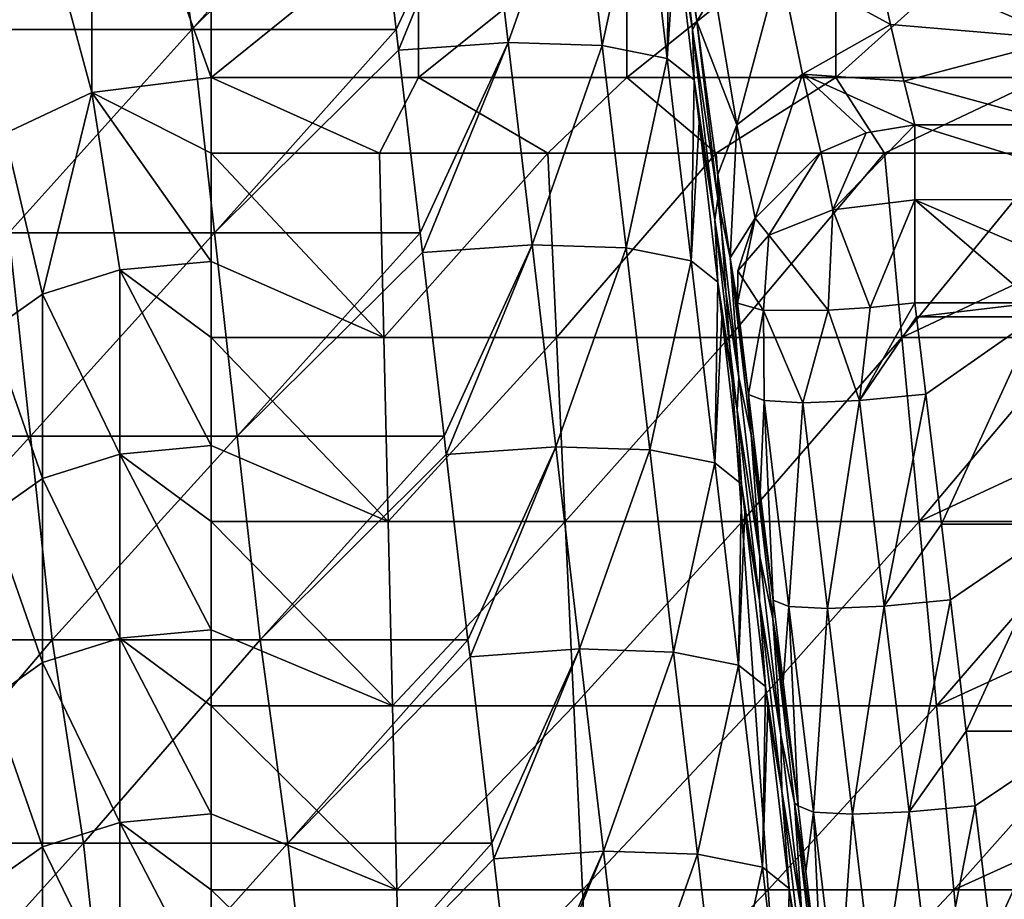
# Model space of a CAD drawing. Units: millimetres. Extents: x -115 to 115, y -15 to 105.
# Drawn here: x 66 to 82, y 33 to 48 of the extents above; entities that cross this region are included whole.
import ezdxf

# ---------------------------------------------------------------- set-up
doc = ezdxf.new("R2010")
doc.units = ezdxf.units.MM
doc.header["$LTSCALE"] = 65.185185
for name, color, linetype in [('1', 7, 'CONTINUOUS'), ('13', 7, 'CONTINUOUS'), ('173', 7, 'CONTINUOUS'), ('177', 7, 'CONTINUOUS'), ('181', 7, 'CONTINUOUS'), ('208', 7, 'CONTINUOUS'), ('213', 7, 'CONTINUOUS'), ('227', 7, 'CONTINUOUS'), ('228', 7, 'CONTINUOUS'), ('229', 7, 'CONTINUOUS'), ('32', 7, 'CONTINUOUS'), ('52', 7, 'CONTINUOUS'), ('53', 7, 'CONTINUOUS'), ('77', 7, 'CONTINUOUS')]:
    doc.layers.add(name, color=color, linetype=linetype)

msp = doc.modelspace()

# ---------------------------------------------------------------- linework, layer by layer
at = {"layer": '1', "linetype": 'Continuous'}
for points in [[(68.209, 51.475, 18.548), (65.241, 48.06, 19.328), (64.711, 51.475, 18.548), (68.209, 51.475, 18.548)], [(68.675, 48.06, 19.328), (65.241, 48.06, 19.328), (68.209, 51.475, 18.548), (68.675, 48.06, 19.328)], [(71.707, 51.475, 18.548), (68.675, 48.06, 19.328), (68.209, 51.475, 18.548), (71.707, 51.475, 18.548)], [(71.751, 51.103, 18.633), (68.675, 48.06, 19.328), (71.707, 51.475, 18.548), (71.751, 51.103, 18.633)], [(72.109, 48.06, 19.328), (68.675, 48.06, 19.328), (71.751, 51.103, 18.633), (72.109, 48.06, 19.328)], [(68.675, 48.06, 19.328), (65.605, 44.644, 20.109), (65.241, 48.06, 19.328), (68.675, 48.06, 19.328)], [(69.058, 44.644, 20.109), (65.605, 44.644, 20.109), (68.675, 48.06, 19.328), (69.058, 44.644, 20.109)], [(72.109, 48.06, 19.328), (69.058, 44.644, 20.109), (68.675, 48.06, 19.328), (72.109, 48.06, 19.328)], [(72.15, 47.709, 19.409), (69.058, 44.644, 20.109), (72.109, 48.06, 19.328), (72.15, 47.709, 19.409)], [(72.511, 44.644, 20.109), (69.058, 44.644, 20.109), (72.15, 47.709, 19.409), (72.511, 44.644, 20.109)], [(65.968, 41.229, 20.89), (62.496, 41.229, 20.89), (65.605, 44.644, 20.109), (65.968, 41.229, 20.89)], [(69.058, 44.644, 20.109), (65.968, 41.229, 20.89), (65.605, 44.644, 20.109), (69.058, 44.644, 20.109)], [(69.441, 41.229, 20.89), (65.968, 41.229, 20.89), (69.058, 44.644, 20.109), (69.441, 41.229, 20.89)], [(72.511, 44.644, 20.109), (69.441, 41.229, 20.89), (69.058, 44.644, 20.109), (72.511, 44.644, 20.109)], [(72.549, 44.316, 20.184), (69.441, 41.229, 20.89), (72.511, 44.644, 20.109), (72.549, 44.316, 20.184)], [(72.913, 41.229, 20.89), (69.441, 41.229, 20.89), (72.549, 44.316, 20.184), (72.913, 41.229, 20.89)], [(65.968, 41.229, 20.89), (62.841, 37.814, 21.67), (62.496, 41.229, 20.89), (65.968, 41.229, 20.89)], [(66.332, 37.814, 21.67), (62.841, 37.814, 21.67), (65.968, 41.229, 20.89), (66.332, 37.814, 21.67)], [(69.441, 41.229, 20.89), (66.332, 37.814, 21.67), (65.968, 41.229, 20.89), (69.441, 41.229, 20.89)], [(69.823, 37.814, 21.67), (66.332, 37.814, 21.67), (69.441, 41.229, 20.89), (69.823, 37.814, 21.67)], [(72.913, 41.229, 20.89), (69.823, 37.814, 21.67), (69.441, 41.229, 20.89), (72.913, 41.229, 20.89)], [(72.949, 40.922, 20.96), (69.823, 37.814, 21.67), (72.913, 41.229, 20.89), (72.949, 40.922, 20.96)], [(73.314, 37.814, 21.67), (69.823, 37.814, 21.67), (72.949, 40.922, 20.96), (73.314, 37.814, 21.67)], [(66.332, 37.814, 21.67), (63.43, 34.398, 22.451), (62.841, 37.814, 21.67), (66.332, 37.814, 21.67)], [(66.859, 34.398, 22.451), (63.43, 34.398, 22.451), (66.332, 37.814, 21.67), (66.859, 34.398, 22.451)], [(69.823, 37.814, 21.67), (66.859, 34.398, 22.451), (66.332, 37.814, 21.67), (69.823, 37.814, 21.67)], [(70.288, 34.398, 22.451), (66.859, 34.398, 22.451), (69.823, 37.814, 21.67), (70.288, 34.398, 22.451)], [(73.314, 37.814, 21.67), (70.288, 34.398, 22.451), (69.823, 37.814, 21.67), (73.314, 37.814, 21.67)], [(73.348, 37.528, 21.736), (70.288, 34.398, 22.451), (73.314, 37.814, 21.67), (73.348, 37.528, 21.736)], [(73.716, 34.398, 22.451), (70.288, 34.398, 22.451), (73.348, 37.528, 21.736), (73.716, 34.398, 22.451)], [(66.859, 34.398, 22.451), (63.776, 30.983, 23.232), (63.43, 34.398, 22.451), (66.859, 34.398, 22.451)], [(67.223, 30.983, 23.232), (63.776, 30.983, 23.232), (66.859, 34.398, 22.451), (67.223, 30.983, 23.232)], [(70.288, 34.398, 22.451), (67.223, 30.983, 23.232), (66.859, 34.398, 22.451), (70.288, 34.398, 22.451)], [(70.671, 30.983, 23.232), (67.223, 30.983, 23.232), (70.288, 34.398, 22.451), (70.671, 30.983, 23.232)], [(73.716, 34.398, 22.451), (70.671, 30.983, 23.232), (70.288, 34.398, 22.451), (73.716, 34.398, 22.451)], [(73.747, 34.134, 22.511), (70.671, 30.983, 23.232), (73.716, 34.398, 22.451), (73.747, 34.134, 22.511)], [(74.118, 30.983, 23.232), (70.671, 30.983, 23.232), (73.747, 34.134, 22.511), (74.118, 30.983, 23.232)]]:
    msp.add_3dface(points, dxfattribs=at)
at = {"layer": '13', "linetype": 'Continuous'}
for points in [[(72.481, 47.252, 112.465), (69, 47.252, 112.465), (71.827, 45.981, 113.144), (72.481, 47.252, 112.465)], [(71.827, 45.981, 113.144), (69, 47.252, 112.465), (69, 45.981, 113.144), (71.827, 45.981, 113.144)], [(74.655, 45.981, 113.144), (72.481, 47.252, 112.465), (71.827, 45.981, 113.144), (74.655, 45.981, 113.144)], [(75.984, 47.252, 112.465), (72.481, 47.252, 112.465), (74.655, 45.981, 113.144), (75.984, 47.252, 112.465)], [(77.482, 45.981, 113.144), (75.984, 47.252, 112.465), (74.655, 45.981, 113.144), (77.482, 45.981, 113.144)], [(79.488, 47.252, 112.465), (75.984, 47.252, 112.465), (77.482, 45.981, 113.144), (79.488, 47.252, 112.465)], [(80.31, 45.981, 113.144), (79.488, 47.252, 112.465), (77.482, 45.981, 113.144), (80.31, 45.981, 113.144)], [(82.988, 47.252, 112.465), (79.488, 47.252, 112.465), (80.31, 45.981, 113.144), (82.988, 47.252, 112.465)], [(83.137, 45.981, 113.144), (82.988, 47.252, 112.465), (80.31, 45.981, 113.144), (83.137, 45.981, 113.144)], [(71.827, 45.981, 113.144), (69, 45.981, 113.144), (71.9, 42.889, 114.792), (71.827, 45.981, 113.144)], [(69, 45.981, 113.144), (69, 44.164, 114.112), (71.9, 42.889, 114.792), (69, 45.981, 113.144)], [(74.655, 45.981, 113.144), (71.827, 45.981, 113.144), (71.9, 42.889, 114.792), (74.655, 45.981, 113.144)], [(74.8, 42.889, 114.792), (74.655, 45.981, 113.144), (71.9, 42.889, 114.792), (74.8, 42.889, 114.792)], [(77.482, 45.981, 113.144), (74.655, 45.981, 113.144), (74.8, 42.889, 114.792), (77.482, 45.981, 113.144)], [(77.701, 42.889, 114.792), (77.482, 45.981, 113.144), (74.8, 42.889, 114.792), (77.701, 42.889, 114.792)], [(80.31, 45.981, 113.144), (77.482, 45.981, 113.144), (77.701, 42.889, 114.792), (80.31, 45.981, 113.144)], [(80.601, 42.889, 114.792), (80.31, 45.981, 113.144), (77.701, 42.889, 114.792), (80.601, 42.889, 114.792)], [(83.137, 45.981, 113.144), (80.31, 45.981, 113.144), (80.601, 42.889, 114.792), (83.137, 45.981, 113.144)], [(83.137, 45.981, 113.144), (80.601, 42.889, 114.792), (83.349, 44.181, 114.104), (83.137, 45.981, 113.144)], [(71.9, 42.889, 114.792), (69, 44.164, 114.112), (69, 42.889, 114.792), (71.9, 42.889, 114.792)], [(83.501, 42.889, 114.792), (83.349, 44.181, 114.104), (80.601, 42.889, 114.792), (83.501, 42.889, 114.792)], [(71.9, 42.889, 114.792), (69, 42.889, 114.792), (71.973, 39.798, 116.441), (71.9, 42.889, 114.792)], [(69, 42.889, 114.792), (69, 41.073, 115.761), (71.973, 39.798, 116.441), (69, 42.889, 114.792)], [(74.8, 42.889, 114.792), (71.9, 42.889, 114.792), (71.973, 39.798, 116.441), (74.8, 42.889, 114.792)], [(74.946, 39.798, 116.441), (74.8, 42.889, 114.792), (71.973, 39.798, 116.441), (74.946, 39.798, 116.441)], [(77.701, 42.889, 114.792), (74.8, 42.889, 114.792), (74.946, 39.798, 116.441), (77.701, 42.889, 114.792)], [(77.919, 39.798, 116.441), (77.701, 42.889, 114.792), (74.946, 39.798, 116.441), (77.919, 39.798, 116.441)], [(80.601, 42.889, 114.792), (77.701, 42.889, 114.792), (77.919, 39.798, 116.441), (80.601, 42.889, 114.792)], [(80.892, 39.798, 116.441), (80.601, 42.889, 114.792), (77.919, 39.798, 116.441), (80.892, 39.798, 116.441)], [(83.501, 42.889, 114.792), (80.601, 42.889, 114.792), (80.892, 39.798, 116.441), (83.501, 42.889, 114.792)], [(83.711, 41.106, 115.744), (83.501, 42.889, 114.792), (80.892, 39.798, 116.441), (83.711, 41.106, 115.744)], [(71.973, 39.798, 116.441), (69, 41.073, 115.761), (69, 39.798, 116.441), (71.973, 39.798, 116.441)], [(83.865, 39.798, 116.441), (83.711, 41.106, 115.744), (80.892, 39.798, 116.441), (83.865, 39.798, 116.441)], [(71.973, 39.798, 116.441), (69, 39.798, 116.441), (72.046, 36.707, 118.09), (71.973, 39.798, 116.441)], [(69, 39.798, 116.441), (69, 37.981, 117.41), (72.046, 36.707, 118.09), (69, 39.798, 116.441)], [(74.946, 39.798, 116.441), (71.973, 39.798, 116.441), (72.046, 36.707, 118.09), (74.946, 39.798, 116.441)], [(75.091, 36.707, 118.09), (74.946, 39.798, 116.441), (72.046, 36.707, 118.09), (75.091, 36.707, 118.09)], [(77.919, 39.798, 116.441), (74.946, 39.798, 116.441), (75.091, 36.707, 118.09), (77.919, 39.798, 116.441)], [(78.137, 36.707, 118.09), (77.919, 39.798, 116.441), (75.091, 36.707, 118.09), (78.137, 36.707, 118.09)], [(80.892, 39.798, 116.441), (77.919, 39.798, 116.441), (78.137, 36.707, 118.09), (80.892, 39.798, 116.441)], [(81.183, 36.707, 118.09), (80.892, 39.798, 116.441), (78.137, 36.707, 118.09), (81.183, 36.707, 118.09)], [(83.865, 39.798, 116.441), (80.892, 39.798, 116.441), (81.183, 36.707, 118.09), (83.865, 39.798, 116.441)], [(84.073, 38.031, 117.383), (83.865, 39.798, 116.441), (81.183, 36.707, 118.09), (84.073, 38.031, 117.383)], [(84.228, 36.707, 118.09), (84.073, 38.031, 117.383), (81.183, 36.707, 118.09), (84.228, 36.707, 118.09)], [(72.046, 36.707, 118.09), (69, 37.981, 117.41), (69, 36.707, 118.09), (72.046, 36.707, 118.09)], [(72.046, 36.707, 118.09), (69, 36.707, 118.09), (72.118, 33.615, 119.739), (72.046, 36.707, 118.09)], [(69, 36.707, 118.09), (69, 34.89, 119.059), (72.118, 33.615, 119.739), (69, 36.707, 118.09)], [(75.091, 36.707, 118.09), (72.046, 36.707, 118.09), (72.118, 33.615, 119.739), (75.091, 36.707, 118.09)], [(75.237, 33.615, 119.739), (75.091, 36.707, 118.09), (72.118, 33.615, 119.739), (75.237, 33.615, 119.739)], [(78.137, 36.707, 118.09), (75.091, 36.707, 118.09), (75.237, 33.615, 119.739), (78.137, 36.707, 118.09)], [(78.355, 33.615, 119.739), (78.137, 36.707, 118.09), (75.237, 33.615, 119.739), (78.355, 33.615, 119.739)], [(81.183, 36.707, 118.09), (78.137, 36.707, 118.09), (78.355, 33.615, 119.739), (81.183, 36.707, 118.09)], [(81.474, 33.615, 119.739), (81.183, 36.707, 118.09), (78.355, 33.615, 119.739), (81.474, 33.615, 119.739)], [(84.228, 36.707, 118.09), (81.183, 36.707, 118.09), (81.474, 33.615, 119.739), (84.228, 36.707, 118.09)], [(84.434, 34.956, 119.023), (84.228, 36.707, 118.09), (81.474, 33.615, 119.739), (84.434, 34.956, 119.023)], [(72.118, 33.615, 119.739), (69, 34.89, 119.059), (69, 33.615, 119.739), (72.118, 33.615, 119.739)], [(84.592, 33.615, 119.739), (84.434, 34.956, 119.023), (81.474, 33.615, 119.739), (84.592, 33.615, 119.739)], [(72.118, 33.615, 119.739), (69, 33.615, 119.739), (72.191, 30.524, 121.387), (72.118, 33.615, 119.739)], [(69, 33.615, 119.739), (69, 31.799, 120.707), (72.191, 30.524, 121.387), (69, 33.615, 119.739)], [(75.237, 33.615, 119.739), (72.118, 33.615, 119.739), (72.191, 30.524, 121.387), (75.237, 33.615, 119.739)], [(75.382, 30.524, 121.387), (75.237, 33.615, 119.739), (72.191, 30.524, 121.387), (75.382, 30.524, 121.387)], [(78.355, 33.615, 119.739), (75.237, 33.615, 119.739), (75.382, 30.524, 121.387), (78.355, 33.615, 119.739)], [(78.573, 30.524, 121.387), (78.355, 33.615, 119.739), (75.382, 30.524, 121.387), (78.573, 30.524, 121.387)], [(81.474, 33.615, 119.739), (78.355, 33.615, 119.739), (78.573, 30.524, 121.387), (81.474, 33.615, 119.739)], [(81.765, 30.524, 121.387), (81.474, 33.615, 119.739), (78.573, 30.524, 121.387), (81.765, 30.524, 121.387)], [(84.592, 33.615, 119.739), (81.474, 33.615, 119.739), (81.765, 30.524, 121.387), (84.592, 33.615, 119.739)], [(84.592, 33.615, 119.739), (81.765, 30.524, 121.387), (84.796, 31.881, 120.663), (84.592, 33.615, 119.739)]]:
    msp.add_3dface(points, dxfattribs=at)
at = {"layer": '173', "linetype": 'Continuous'}
for points in [[(82.832, 43.47, 1.451), (80.845, 43.234, 1.48), (80.816, 43.47, 1.451), (82.832, 43.47, 1.451)], [(82.861, 43.234, 1.48), (80.845, 43.234, 1.48), (82.832, 43.47, 1.451), (82.861, 43.234, 1.48)], [(80.845, 43.234, 1.48), (82.861, 43.234, 1.48), (81.001, 41.934, 1.639), (80.845, 43.234, 1.48)], [(82.861, 43.234, 1.48), (81.263, 39.756, 1.905), (81.001, 41.934, 1.639), (82.861, 43.234, 1.48)], [(83.279, 39.756, 1.905), (81.263, 39.756, 1.905), (82.861, 43.234, 1.48), (83.279, 39.756, 1.905)], [(81.263, 39.756, 1.905), (83.279, 39.756, 1.905), (81.417, 38.481, 2.061), (81.263, 39.756, 1.905)], [(83.279, 39.756, 1.905), (81.682, 36.278, 2.33), (81.417, 38.481, 2.061), (83.279, 39.756, 1.905)], [(83.698, 36.278, 2.33), (81.682, 36.278, 2.33), (83.279, 39.756, 1.905), (83.698, 36.278, 2.33)], [(81.682, 36.278, 2.33), (83.698, 36.278, 2.33), (81.833, 35.028, 2.483), (81.682, 36.278, 2.33)], [(83.698, 36.278, 2.33), (82.101, 32.801, 2.755), (81.833, 35.028, 2.483), (83.698, 36.278, 2.33)], [(84.117, 32.801, 2.755), (82.101, 32.801, 2.755), (83.698, 36.278, 2.33), (84.117, 32.801, 2.755)]]:
    msp.add_3dface(points, dxfattribs=at)
at = {"layer": '177', "linetype": 'Continuous'}
for points in [[(77.105, 48.593, 8.252), (77.158, 48.189, 8.144), (76.707, 51.246, 10.971), (77.105, 48.593, 8.252)], [(76.707, 51.246, 10.971), (77.158, 48.189, 8.144), (77.083, 48.053, 11.7), (76.707, 51.246, 10.971)], [(76.707, 51.246, 10.971), (77.083, 48.053, 11.7), (76.711, 50.604, 13.886), (76.707, 51.246, 10.971)], [(76.711, 50.604, 13.886), (77.083, 48.053, 11.7), (76.808, 49.778, 14.075), (76.711, 50.604, 13.886)], [(76.808, 49.778, 14.075), (77.083, 48.053, 11.7), (77.111, 47.21, 14.662), (76.808, 49.778, 14.075)], [(77.158, 48.189, 8.144), (77.51, 45.216, 8.76), (77.083, 48.053, 11.7), (77.158, 48.189, 8.144)], [(77.158, 48.189, 8.144), (77.509, 45.622, 6.842), (77.51, 45.216, 8.76), (77.158, 48.189, 8.144)], [(77.083, 48.053, 11.7), (77.51, 45.216, 8.76), (77.459, 44.86, 12.43), (77.083, 48.053, 11.7)], [(77.083, 48.053, 11.7), (77.459, 44.86, 12.43), (77.111, 47.21, 14.662), (77.083, 48.053, 11.7)], [(77.111, 47.21, 14.662), (77.459, 44.86, 12.43), (77.194, 46.503, 14.824), (77.111, 47.21, 14.662)], [(77.194, 46.503, 14.824), (77.459, 44.86, 12.43), (77.51, 43.817, 15.438), (77.194, 46.503, 14.824)], [(77.509, 45.622, 6.842), (77.717, 44.223, 5.48), (77.51, 45.216, 8.76), (77.509, 45.622, 6.842)], [(77.51, 45.216, 8.76), (77.863, 42.215, 9.446), (77.459, 44.86, 12.43), (77.51, 45.216, 8.76)], [(77.51, 45.216, 8.76), (77.717, 44.223, 5.48), (77.863, 42.215, 9.446), (77.51, 45.216, 8.76)], [(77.459, 44.86, 12.43), (77.863, 42.215, 9.446), (77.834, 41.667, 13.16), (77.459, 44.86, 12.43)], [(77.459, 44.86, 12.43), (77.834, 41.667, 13.16), (77.51, 43.817, 15.438), (77.459, 44.86, 12.43)], [(77.84, 43.466, 4.352), (78.025, 41.931, 4.54), (77.717, 44.223, 5.48), (77.84, 43.466, 4.352)], [(77.717, 44.223, 5.48), (78.025, 41.931, 4.54), (78.068, 41.256, 6.076), (77.717, 44.223, 5.48)], [(77.717, 44.223, 5.48), (78.068, 41.256, 6.076), (77.863, 42.215, 9.446), (77.717, 44.223, 5.48)], [(77.51, 43.817, 15.438), (77.834, 41.667, 13.16), (77.579, 43.228, 15.572), (77.51, 43.817, 15.438)], [(77.579, 43.228, 15.572), (77.834, 41.667, 13.16), (77.909, 40.424, 16.213), (77.579, 43.228, 15.572)], [(77.863, 42.215, 9.446), (78.216, 39.213, 10.132), (77.834, 41.667, 13.16), (77.863, 42.215, 9.446)], [(77.863, 42.215, 9.446), (78.068, 41.256, 6.076), (78.216, 39.213, 10.132), (77.863, 42.215, 9.446)], [(78.025, 41.931, 4.54), (78.223, 40.287, 4.74), (78.068, 41.256, 6.076), (78.025, 41.931, 4.54)], [(77.834, 41.667, 13.16), (78.216, 39.213, 10.132), (78.21, 38.474, 13.89), (77.834, 41.667, 13.16)], [(77.834, 41.667, 13.16), (78.21, 38.474, 13.89), (77.909, 40.424, 16.213), (77.834, 41.667, 13.16)], [(78.223, 40.287, 4.74), (78.44, 38.478, 4.962), (78.068, 41.256, 6.076), (78.223, 40.287, 4.74)], [(78.068, 41.256, 6.076), (78.44, 38.478, 4.962), (78.432, 38.165, 6.783), (78.068, 41.256, 6.076)], [(78.068, 41.256, 6.076), (78.432, 38.165, 6.783), (78.216, 39.213, 10.132), (78.068, 41.256, 6.076)], [(77.909, 40.424, 16.213), (78.21, 38.474, 13.89), (77.964, 39.954, 16.321), (77.909, 40.424, 16.213)], [(77.964, 39.954, 16.321), (78.21, 38.474, 13.89), (78.308, 37.031, 16.989), (77.964, 39.954, 16.321)], [(78.216, 39.213, 10.132), (78.569, 36.212, 10.818), (78.21, 38.474, 13.89), (78.216, 39.213, 10.132)], [(78.216, 39.213, 10.132), (78.432, 38.165, 6.783), (78.569, 36.212, 10.818), (78.216, 39.213, 10.132)], [(78.21, 38.474, 13.89), (78.569, 36.212, 10.818), (78.586, 35.28, 14.62), (78.21, 38.474, 13.89)], [(78.21, 38.474, 13.89), (78.586, 35.28, 14.62), (78.308, 37.031, 16.989), (78.21, 38.474, 13.89)], [(78.44, 38.478, 4.962), (78.605, 37.109, 5.129), (78.432, 38.165, 6.783), (78.44, 38.478, 4.962)], [(78.605, 37.109, 5.129), (78.856, 35.025, 5.384), (78.432, 38.165, 6.783), (78.605, 37.109, 5.129)], [(78.432, 38.165, 6.783), (78.856, 35.025, 5.384), (78.796, 35.074, 7.489), (78.432, 38.165, 6.783)], [(78.432, 38.165, 6.783), (78.796, 35.074, 7.489), (78.569, 36.212, 10.818), (78.432, 38.165, 6.783)], [(78.308, 37.031, 16.989), (78.586, 35.28, 14.62), (78.35, 36.679, 17.069), (78.308, 37.031, 16.989)], [(78.35, 36.679, 17.069), (78.586, 35.28, 14.62), (78.707, 33.638, 17.764), (78.35, 36.679, 17.069)], [(78.569, 36.212, 10.818), (78.796, 35.074, 7.489), (78.922, 33.21, 11.504), (78.569, 36.212, 10.818)], [(78.569, 36.212, 10.818), (78.922, 33.21, 11.504), (78.586, 35.28, 14.62), (78.569, 36.212, 10.818)], [(78.586, 35.28, 14.62), (78.922, 33.21, 11.504), (78.961, 32.087, 15.35), (78.586, 35.28, 14.62)], [(78.586, 35.28, 14.62), (78.961, 32.087, 15.35), (78.707, 33.638, 17.764), (78.586, 35.28, 14.62)], [(78.988, 33.93, 5.517), (79.272, 31.571, 5.806), (78.796, 35.074, 7.489), (78.988, 33.93, 5.517)], [(78.796, 35.074, 7.489), (79.272, 31.571, 5.806), (79.159, 31.983, 8.196), (78.796, 35.074, 7.489)], [(78.856, 35.025, 5.384), (78.988, 33.93, 5.517), (78.796, 35.074, 7.489), (78.856, 35.025, 5.384)], [(78.796, 35.074, 7.489), (79.159, 31.983, 8.196), (78.922, 33.21, 11.504), (78.796, 35.074, 7.489)], [(78.707, 33.638, 17.764), (78.961, 32.087, 15.35), (78.735, 33.404, 17.818), (78.707, 33.638, 17.764)]]:
    msp.add_3dface(points, dxfattribs=at)
at = {"layer": '181', "linetype": 'Continuous'}
for points in [[(83.316, 49.888, 5.461), (83.316, 47.896, 4.599), (80.165, 49.265, 5.3), (83.316, 49.888, 5.461)], [(80.165, 49.265, 5.3), (83.316, 47.896, 4.599), (80.409, 48.144, 4.768), (80.165, 49.265, 5.3)], [(80.409, 48.144, 4.768), (83.316, 47.896, 4.599), (80.63, 47.189, 3.976), (80.409, 48.144, 4.768)], [(83.316, 47.896, 4.599), (83.316, 46.458, 2.975), (80.63, 47.189, 3.976), (83.316, 47.896, 4.599)], [(83.316, 46.458, 2.975), (80.816, 46.458, 2.975), (80.63, 47.189, 3.976), (83.316, 46.458, 2.975)]]:
    msp.add_3dface(points, dxfattribs=at)
at = {"layer": '208', "linetype": 'Continuous'}
for points in [[(80.816, 46.458, 2.975), (83.316, 46.458, 2.975), (84.848, 45.205, 1.761), (80.816, 46.458, 2.975)], [(80.816, 46.458, 2.975), (84.848, 45.205, 1.761), (80.816, 45.197, 1.756), (80.816, 46.458, 2.975)], [(84.848, 45.205, 1.761), (84.848, 43.47, 1.451), (80.816, 45.197, 1.756), (84.848, 45.205, 1.761)], [(84.848, 43.47, 1.451), (82.832, 43.47, 1.451), (80.816, 45.197, 1.756), (84.848, 43.47, 1.451)], [(82.832, 43.47, 1.451), (80.816, 43.47, 1.451), (80.816, 45.197, 1.756), (82.832, 43.47, 1.451)]]:
    msp.add_3dface(points, dxfattribs=at)
at = {"layer": '213', "linetype": 'Continuous'}
for points in [[(72.109, 48.06, 19.328), (71.751, 51.103, 18.633), (73.591, 51.231, 18.238), (72.109, 48.06, 19.328)], [(72.15, 47.709, 19.409), (72.109, 48.06, 19.328), (73.591, 51.231, 18.238), (72.15, 47.709, 19.409)], [(73.991, 47.838, 19.014), (72.15, 47.709, 19.409), (73.591, 51.231, 18.238), (73.991, 47.838, 19.014)], [(75.17, 51.181, 17.206), (73.991, 47.838, 19.014), (73.591, 51.231, 18.238), (75.17, 51.181, 17.206)], [(75.569, 47.788, 17.982), (73.991, 47.838, 19.014), (75.17, 51.181, 17.206), (75.569, 47.788, 17.982)], [(76.262, 50.961, 15.684), (75.569, 47.788, 17.982), (75.17, 51.181, 17.206), (76.262, 50.961, 15.684)], [(76.661, 47.568, 16.459), (75.569, 47.788, 17.982), (76.262, 50.961, 15.684), (76.661, 47.568, 16.459)], [(76.711, 50.604, 13.886), (76.661, 47.568, 16.459), (76.262, 50.961, 15.684), (76.711, 50.604, 13.886)], [(76.711, 50.604, 13.886), (76.808, 49.778, 14.075), (76.661, 47.568, 16.459), (76.711, 50.604, 13.886)], [(76.808, 49.778, 14.075), (77.111, 47.21, 14.662), (76.661, 47.568, 16.459), (76.808, 49.778, 14.075)], [(72.511, 44.644, 20.109), (72.15, 47.709, 19.409), (73.991, 47.838, 19.014), (72.511, 44.644, 20.109)], [(72.549, 44.316, 20.184), (72.511, 44.644, 20.109), (73.991, 47.838, 19.014), (72.549, 44.316, 20.184)], [(74.39, 44.445, 19.79), (72.549, 44.316, 20.184), (73.991, 47.838, 19.014), (74.39, 44.445, 19.79)], [(75.569, 47.788, 17.982), (74.39, 44.445, 19.79), (73.991, 47.838, 19.014), (75.569, 47.788, 17.982)], [(75.968, 44.395, 18.758), (74.39, 44.445, 19.79), (75.569, 47.788, 17.982), (75.968, 44.395, 18.758)], [(76.661, 47.568, 16.459), (75.968, 44.395, 18.758), (75.569, 47.788, 17.982), (76.661, 47.568, 16.459)], [(77.06, 44.175, 17.235), (75.968, 44.395, 18.758), (76.661, 47.568, 16.459), (77.06, 44.175, 17.235)], [(77.111, 47.21, 14.662), (77.06, 44.175, 17.235), (76.661, 47.568, 16.459), (77.111, 47.21, 14.662)], [(77.111, 47.21, 14.662), (77.194, 46.503, 14.824), (77.06, 44.175, 17.235), (77.111, 47.21, 14.662)], [(77.194, 46.503, 14.824), (77.51, 43.817, 15.438), (77.06, 44.175, 17.235), (77.194, 46.503, 14.824)], [(72.913, 41.229, 20.89), (72.549, 44.316, 20.184), (74.39, 44.445, 19.79), (72.913, 41.229, 20.89)], [(72.949, 40.922, 20.96), (72.913, 41.229, 20.89), (74.39, 44.445, 19.79), (72.949, 40.922, 20.96)], [(74.789, 41.052, 20.565), (72.949, 40.922, 20.96), (74.39, 44.445, 19.79), (74.789, 41.052, 20.565)], [(75.968, 44.395, 18.758), (74.789, 41.052, 20.565), (74.39, 44.445, 19.79), (75.968, 44.395, 18.758)], [(76.368, 41.002, 19.533), (74.789, 41.052, 20.565), (75.968, 44.395, 18.758), (76.368, 41.002, 19.533)], [(77.06, 44.175, 17.235), (76.368, 41.002, 19.533), (75.968, 44.395, 18.758), (77.06, 44.175, 17.235)], [(77.459, 40.782, 18.01), (76.368, 41.002, 19.533), (77.06, 44.175, 17.235), (77.459, 40.782, 18.01)], [(77.51, 43.817, 15.438), (77.459, 40.782, 18.01), (77.06, 44.175, 17.235), (77.51, 43.817, 15.438)], [(77.51, 43.817, 15.438), (77.579, 43.228, 15.572), (77.459, 40.782, 18.01), (77.51, 43.817, 15.438)], [(77.579, 43.228, 15.572), (77.909, 40.424, 16.213), (77.459, 40.782, 18.01), (77.579, 43.228, 15.572)], [(73.314, 37.814, 21.67), (72.949, 40.922, 20.96), (74.789, 41.052, 20.565), (73.314, 37.814, 21.67)], [(73.348, 37.528, 21.736), (73.314, 37.814, 21.67), (74.789, 41.052, 20.565), (73.348, 37.528, 21.736)], [(75.188, 37.659, 21.341), (73.348, 37.528, 21.736), (74.789, 41.052, 20.565), (75.188, 37.659, 21.341)], [(76.368, 41.002, 19.533), (75.188, 37.659, 21.341), (74.789, 41.052, 20.565), (76.368, 41.002, 19.533)], [(76.767, 37.608, 20.309), (75.188, 37.659, 21.341), (76.368, 41.002, 19.533), (76.767, 37.608, 20.309)], [(77.459, 40.782, 18.01), (76.767, 37.608, 20.309), (76.368, 41.002, 19.533), (77.459, 40.782, 18.01)], [(77.859, 37.389, 18.786), (76.767, 37.608, 20.309), (77.459, 40.782, 18.01), (77.859, 37.389, 18.786)], [(77.909, 40.424, 16.213), (77.859, 37.389, 18.786), (77.459, 40.782, 18.01), (77.909, 40.424, 16.213)], [(77.909, 40.424, 16.213), (77.964, 39.954, 16.321), (77.859, 37.389, 18.786), (77.909, 40.424, 16.213)], [(77.964, 39.954, 16.321), (78.308, 37.031, 16.989), (77.859, 37.389, 18.786), (77.964, 39.954, 16.321)], [(73.716, 34.398, 22.451), (73.348, 37.528, 21.736), (75.188, 37.659, 21.341), (73.716, 34.398, 22.451)], [(73.747, 34.134, 22.511), (73.716, 34.398, 22.451), (75.188, 37.659, 21.341), (73.747, 34.134, 22.511)], [(75.587, 34.265, 22.116), (73.747, 34.134, 22.511), (75.188, 37.659, 21.341), (75.587, 34.265, 22.116)], [(76.767, 37.608, 20.309), (75.587, 34.265, 22.116), (75.188, 37.659, 21.341), (76.767, 37.608, 20.309)], [(77.166, 34.215, 21.084), (75.587, 34.265, 22.116), (76.767, 37.608, 20.309), (77.166, 34.215, 21.084)], [(77.859, 37.389, 18.786), (77.166, 34.215, 21.084), (76.767, 37.608, 20.309), (77.859, 37.389, 18.786)], [(78.258, 33.996, 19.561), (77.166, 34.215, 21.084), (77.859, 37.389, 18.786), (78.258, 33.996, 19.561)], [(78.308, 37.031, 16.989), (78.258, 33.996, 19.561), (77.859, 37.389, 18.786), (78.308, 37.031, 16.989)], [(78.308, 37.031, 16.989), (78.35, 36.679, 17.069), (78.258, 33.996, 19.561), (78.308, 37.031, 16.989)], [(78.35, 36.679, 17.069), (78.707, 33.638, 17.764), (78.258, 33.996, 19.561), (78.35, 36.679, 17.069)], [(74.118, 30.983, 23.232), (73.747, 34.134, 22.511), (75.587, 34.265, 22.116), (74.118, 30.983, 23.232)], [(74.146, 30.741, 23.287), (74.118, 30.983, 23.232), (75.587, 34.265, 22.116), (74.146, 30.741, 23.287)], [(75.987, 30.872, 22.892), (74.146, 30.741, 23.287), (75.587, 34.265, 22.116), (75.987, 30.872, 22.892)], [(77.166, 34.215, 21.084), (75.987, 30.872, 22.892), (75.587, 34.265, 22.116), (77.166, 34.215, 21.084)], [(77.565, 30.822, 21.86), (75.987, 30.872, 22.892), (77.166, 34.215, 21.084), (77.565, 30.822, 21.86)], [(78.258, 33.996, 19.561), (77.565, 30.822, 21.86), (77.166, 34.215, 21.084), (78.258, 33.996, 19.561)], [(78.657, 30.602, 20.337), (77.565, 30.822, 21.86), (78.258, 33.996, 19.561), (78.657, 30.602, 20.337)], [(78.707, 33.638, 17.764), (78.657, 30.602, 20.337), (78.258, 33.996, 19.561), (78.707, 33.638, 17.764)], [(78.707, 33.638, 17.764), (78.735, 33.404, 17.818), (78.657, 30.602, 20.337), (78.707, 33.638, 17.764)]]:
    msp.add_3dface(points, dxfattribs=at)
at = {"layer": '227', "linetype": 'Continuous'}
for points in [[(77.454, 48.698, 6.879), (78.552, 49.161, 5.744), (77.831, 46.457, 5.594), (77.454, 48.698, 6.879)], [(78.552, 49.161, 5.744), (78.931, 47.31, 4.716), (77.831, 46.457, 5.594), (78.552, 49.161, 5.744)], [(80.165, 49.265, 5.3), (80.409, 48.144, 4.768), (78.552, 49.161, 5.744), (80.165, 49.265, 5.3)], [(78.552, 49.161, 5.744), (80.409, 48.144, 4.768), (78.931, 47.31, 4.716), (78.552, 49.161, 5.744)], [(77.158, 48.189, 8.144), (77.105, 48.593, 8.252), (77.454, 48.698, 6.879), (77.158, 48.189, 8.144)], [(77.158, 48.189, 8.144), (77.454, 48.698, 6.879), (77.831, 46.457, 5.594), (77.158, 48.189, 8.144)], [(77.509, 45.622, 6.842), (77.158, 48.189, 8.144), (77.831, 46.457, 5.594), (77.509, 45.622, 6.842)], [(80.409, 48.144, 4.768), (80.63, 47.189, 3.976), (78.931, 47.31, 4.716), (80.409, 48.144, 4.768)], [(77.831, 46.457, 5.594), (78.931, 47.31, 4.716), (78.137, 44.891, 3.591), (77.831, 46.457, 5.594)], [(78.931, 47.31, 4.716), (79.241, 46, 3.078), (78.137, 44.891, 3.591), (78.931, 47.31, 4.716)], [(80.63, 47.189, 3.976), (80.816, 46.458, 2.975), (78.931, 47.31, 4.716), (80.63, 47.189, 3.976)], [(78.931, 47.31, 4.716), (80.816, 46.458, 2.975), (79.998, 46.324, 2.97), (78.931, 47.31, 4.716)], [(79.241, 46, 3.078), (78.931, 47.31, 4.716), (79.998, 46.324, 2.97), (79.241, 46, 3.078)], [(77.717, 44.223, 5.48), (77.509, 45.622, 6.842), (77.831, 46.457, 5.594), (77.717, 44.223, 5.48)], [(77.717, 44.223, 5.48), (77.831, 46.457, 5.594), (78.137, 44.891, 3.591), (77.717, 44.223, 5.48)], [(77.84, 43.466, 4.352), (77.717, 44.223, 5.48), (78.137, 44.891, 3.591), (77.84, 43.466, 4.352)], [(77.84, 43.466, 4.352), (78.137, 44.891, 3.591), (77.845, 44.008, 4.056), (77.84, 43.466, 4.352)]]:
    msp.add_3dface(points, dxfattribs=at)
at = {"layer": '228', "linetype": 'Continuous'}
for points in [[(80.816, 46.458, 2.975), (80.816, 45.197, 1.756), (79.438, 45.028, 2.047), (80.816, 46.458, 2.975)], [(79.998, 46.324, 2.97), (80.816, 46.458, 2.975), (79.438, 45.028, 2.047), (79.998, 46.324, 2.97)], [(79.241, 46, 3.078), (79.998, 46.324, 2.97), (79.438, 45.028, 2.047), (79.241, 46, 3.078)], [(78.137, 44.891, 3.591), (79.241, 46, 3.078), (78.368, 44.606, 2.876), (78.137, 44.891, 3.591)], [(79.241, 46, 3.078), (79.438, 45.028, 2.047), (78.368, 44.606, 2.876), (79.241, 46, 3.078)], [(79.438, 45.028, 2.047), (80.816, 45.197, 1.756), (80.067, 43.393, 1.558), (79.438, 45.028, 2.047)], [(80.816, 45.197, 1.756), (80.816, 43.47, 1.451), (80.067, 43.393, 1.558), (80.816, 45.197, 1.756)], [(78.368, 44.606, 2.876), (79.438, 45.028, 2.047), (79.364, 43.344, 1.85), (78.368, 44.606, 2.876)], [(79.364, 43.344, 1.85), (79.438, 45.028, 2.047), (80.067, 43.393, 1.558), (79.364, 43.344, 1.85)], [(77.845, 44.008, 4.056), (78.137, 44.891, 3.591), (78.368, 44.606, 2.876), (77.845, 44.008, 4.056)], [(77.845, 44.008, 4.056), (78.368, 44.606, 2.876), (78.278, 43.342, 2.907), (77.845, 44.008, 4.056)], [(78.278, 43.342, 2.907), (78.368, 44.606, 2.876), (79.364, 43.344, 1.85), (78.278, 43.342, 2.907)], [(77.84, 43.466, 4.352), (77.845, 44.008, 4.056), (78.278, 43.342, 2.907), (77.84, 43.466, 4.352)]]:
    msp.add_3dface(points, dxfattribs=at)
at = {"layer": '229', "linetype": 'Continuous'}
for points in [[(78.025, 41.931, 4.54), (77.84, 43.466, 4.352), (78.278, 43.342, 2.907), (78.025, 41.931, 4.54)], [(78.025, 41.931, 4.54), (78.278, 43.342, 2.907), (78.285, 41.827, 3.434), (78.025, 41.931, 4.54)], [(78.278, 43.342, 2.907), (79.364, 43.344, 1.85), (78.938, 41.791, 2.499), (78.278, 43.342, 2.907)], [(78.278, 43.342, 2.907), (78.938, 41.791, 2.499), (78.285, 41.827, 3.434), (78.278, 43.342, 2.907)], [(79.364, 43.344, 1.85), (79.889, 41.829, 1.87), (78.938, 41.791, 2.499), (79.364, 43.344, 1.85)], [(79.364, 43.344, 1.85), (80.067, 43.393, 1.558), (79.889, 41.829, 1.87), (79.364, 43.344, 1.85)], [(80.816, 43.47, 1.451), (80.845, 43.234, 1.48), (79.889, 41.829, 1.87), (80.816, 43.47, 1.451)], [(80.067, 43.393, 1.558), (80.816, 43.47, 1.451), (79.889, 41.829, 1.87), (80.067, 43.393, 1.558)], [(80.845, 43.234, 1.48), (81.001, 41.934, 1.639), (79.889, 41.829, 1.87), (80.845, 43.234, 1.48)], [(78.223, 40.287, 4.74), (78.025, 41.931, 4.54), (78.285, 41.827, 3.434), (78.223, 40.287, 4.74)], [(79.889, 41.829, 1.87), (79.353, 38.338, 2.921), (78.938, 41.791, 2.499), (79.889, 41.829, 1.87)], [(80.305, 38.376, 2.292), (79.353, 38.338, 2.921), (79.889, 41.829, 1.87), (80.305, 38.376, 2.292)], [(81.001, 41.934, 1.639), (80.305, 38.376, 2.292), (79.889, 41.829, 1.87), (81.001, 41.934, 1.639)], [(81.001, 41.934, 1.639), (81.263, 39.756, 1.905), (80.305, 38.376, 2.292), (81.001, 41.934, 1.639)], [(78.44, 38.478, 4.962), (78.223, 40.287, 4.74), (78.285, 41.827, 3.434), (78.44, 38.478, 4.962)], [(78.701, 38.374, 3.856), (78.44, 38.478, 4.962), (78.285, 41.827, 3.434), (78.701, 38.374, 3.856)], [(78.938, 41.791, 2.499), (78.701, 38.374, 3.856), (78.285, 41.827, 3.434), (78.938, 41.791, 2.499)], [(79.353, 38.338, 2.921), (78.701, 38.374, 3.856), (78.938, 41.791, 2.499), (79.353, 38.338, 2.921)], [(81.263, 39.756, 1.905), (81.417, 38.481, 2.061), (80.305, 38.376, 2.292), (81.263, 39.756, 1.905)], [(78.605, 37.109, 5.129), (78.44, 38.478, 4.962), (78.701, 38.374, 3.856), (78.605, 37.109, 5.129)], [(78.856, 35.025, 5.384), (78.605, 37.109, 5.129), (78.701, 38.374, 3.856), (78.856, 35.025, 5.384)], [(79.116, 34.921, 4.278), (78.856, 35.025, 5.384), (78.701, 38.374, 3.856), (79.116, 34.921, 4.278)], [(79.353, 38.338, 2.921), (79.116, 34.921, 4.278), (78.701, 38.374, 3.856), (79.353, 38.338, 2.921)], [(80.305, 38.376, 2.292), (79.769, 34.885, 3.343), (79.353, 38.338, 2.921), (80.305, 38.376, 2.292)], [(80.72, 34.923, 2.714), (79.769, 34.885, 3.343), (80.305, 38.376, 2.292), (80.72, 34.923, 2.714)], [(81.417, 38.481, 2.061), (80.72, 34.923, 2.714), (80.305, 38.376, 2.292), (81.417, 38.481, 2.061)], [(81.417, 38.481, 2.061), (81.682, 36.278, 2.33), (80.72, 34.923, 2.714), (81.417, 38.481, 2.061)], [(79.769, 34.885, 3.343), (79.116, 34.921, 4.278), (79.353, 38.338, 2.921), (79.769, 34.885, 3.343)], [(81.682, 36.278, 2.33), (81.833, 35.028, 2.483), (80.72, 34.923, 2.714), (81.682, 36.278, 2.33)], [(78.988, 33.93, 5.517), (78.856, 35.025, 5.384), (79.116, 34.921, 4.278), (78.988, 33.93, 5.517)], [(79.272, 31.571, 5.806), (78.988, 33.93, 5.517), (79.116, 34.921, 4.278), (79.272, 31.571, 5.806)], [(79.532, 31.468, 4.7), (79.272, 31.571, 5.806), (79.116, 34.921, 4.278), (79.532, 31.468, 4.7)], [(79.769, 34.885, 3.343), (79.532, 31.468, 4.7), (79.116, 34.921, 4.278), (79.769, 34.885, 3.343)], [(80.185, 31.432, 3.765), (79.532, 31.468, 4.7), (79.769, 34.885, 3.343), (80.185, 31.432, 3.765)], [(80.72, 34.923, 2.714), (80.185, 31.432, 3.765), (79.769, 34.885, 3.343), (80.72, 34.923, 2.714)], [(81.136, 31.47, 3.136), (80.185, 31.432, 3.765), (80.72, 34.923, 2.714), (81.136, 31.47, 3.136)], [(81.833, 35.028, 2.483), (81.136, 31.47, 3.136), (80.72, 34.923, 2.714), (81.833, 35.028, 2.483)], [(81.833, 35.028, 2.483), (82.101, 32.801, 2.755), (81.136, 31.47, 3.136), (81.833, 35.028, 2.483)]]:
    msp.add_3dface(points, dxfattribs=at)
at = {"layer": '32', "linetype": 'Continuous'}
for points in [[(69, 47.252, 112.465), (72.481, 47.252, 112.465), (72.481, 50.061, 111.149), (69, 47.252, 112.465)], [(69, 47.252, 112.465), (72.481, 50.061, 111.149), (69, 50.061, 111.149), (69, 47.252, 112.465)], [(72.481, 47.252, 112.465), (75.984, 47.252, 112.465), (75.984, 50.061, 111.149), (72.481, 47.252, 112.465)], [(72.481, 50.061, 111.149), (72.481, 47.252, 112.465), (75.984, 50.061, 111.149), (72.481, 50.061, 111.149)], [(75.984, 47.252, 112.465), (79.488, 47.252, 112.465), (79.488, 50.061, 111.149), (75.984, 47.252, 112.465)], [(75.984, 47.252, 112.465), (79.488, 50.061, 111.149), (75.984, 50.061, 111.149), (75.984, 47.252, 112.465)], [(79.488, 47.252, 112.465), (82.988, 47.252, 112.465), (82.613, 50.063, 111.148), (79.488, 47.252, 112.465)], [(79.488, 47.252, 112.465), (82.613, 50.063, 111.148), (79.488, 50.061, 111.149), (79.488, 47.252, 112.465)]]:
    msp.add_3dface(points, dxfattribs=at)
at = {"layer": '52', "linetype": 'Continuous'}
for points in [[(69, 45.981, 113.144), (69, 47.252, 112.465), (67, 47, 111.993), (69, 45.981, 113.144)], [(67, 47, 111.993), (65.536, 46.311, 110.701), (66.172, 43.613, 113.079), (67, 47, 111.993)], [(67.469, 44.021, 113.844), (67, 47, 111.993), (66.172, 43.613, 113.079), (67.469, 44.021, 113.844)], [(69, 44.164, 114.112), (69, 45.981, 113.144), (67, 47, 111.993), (69, 44.164, 114.112)], [(69, 44.164, 114.112), (67, 47, 111.993), (67.469, 44.021, 113.844), (69, 44.164, 114.112)], [(66.172, 43.613, 113.079), (65.536, 46.311, 110.701), (65.304, 43.002, 111.934), (66.172, 43.613, 113.079)], [(69, 42.889, 114.792), (69, 44.164, 114.112), (67.469, 44.021, 113.844), (69, 42.889, 114.792)], [(67.469, 44.021, 113.844), (66.172, 43.613, 113.079), (67.469, 40.929, 115.493), (67.469, 44.021, 113.844)], [(69, 41.073, 115.761), (69, 42.889, 114.792), (67.469, 44.021, 113.844), (69, 41.073, 115.761)], [(69, 41.073, 115.761), (67.469, 44.021, 113.844), (67.469, 40.929, 115.493), (69, 41.073, 115.761)], [(66.172, 43.613, 113.079), (65.304, 43.002, 111.934), (66.172, 40.521, 114.727), (66.172, 43.613, 113.079)], [(67.469, 40.929, 115.493), (66.172, 43.613, 113.079), (66.172, 40.521, 114.727), (67.469, 40.929, 115.493)], [(66.172, 40.521, 114.727), (65.304, 43.002, 111.934), (65.304, 39.911, 113.582), (66.172, 40.521, 114.727)], [(69, 39.798, 116.441), (69, 41.073, 115.761), (67.469, 40.929, 115.493), (69, 39.798, 116.441)], [(67.469, 40.929, 115.493), (66.172, 40.521, 114.727), (67.469, 37.838, 117.141), (67.469, 40.929, 115.493)], [(69, 37.981, 117.41), (69, 39.798, 116.441), (67.469, 40.929, 115.493), (69, 37.981, 117.41)], [(69, 37.981, 117.41), (67.469, 40.929, 115.493), (67.469, 37.838, 117.141), (69, 37.981, 117.41)], [(66.172, 40.521, 114.727), (65.304, 39.911, 113.582), (66.172, 37.43, 116.376), (66.172, 40.521, 114.727)], [(67.469, 37.838, 117.141), (66.172, 40.521, 114.727), (66.172, 37.43, 116.376), (67.469, 37.838, 117.141)], [(66.172, 37.43, 116.376), (65.304, 39.911, 113.582), (65.304, 36.819, 115.231), (66.172, 37.43, 116.376)], [(69, 36.707, 118.09), (69, 37.981, 117.41), (67.469, 37.838, 117.141), (69, 36.707, 118.09)], [(67.469, 37.838, 117.141), (66.172, 37.43, 116.376), (67.469, 34.747, 118.79), (67.469, 37.838, 117.141)], [(69, 34.89, 119.059), (69, 36.707, 118.09), (67.469, 37.838, 117.141), (69, 34.89, 119.059)], [(69, 34.89, 119.059), (67.469, 37.838, 117.141), (67.469, 34.747, 118.79), (69, 34.89, 119.059)], [(66.172, 37.43, 116.376), (65.304, 36.819, 115.231), (66.172, 34.339, 118.025), (66.172, 37.43, 116.376)], [(67.469, 34.747, 118.79), (66.172, 37.43, 116.376), (66.172, 34.339, 118.025), (67.469, 34.747, 118.79)], [(66.172, 34.339, 118.025), (65.304, 36.819, 115.231), (65.304, 33.728, 116.88), (66.172, 34.339, 118.025)], [(69, 33.615, 119.739), (69, 34.89, 119.059), (67.469, 34.747, 118.79), (69, 33.615, 119.739)], [(67.469, 34.747, 118.79), (66.172, 34.339, 118.025), (67.469, 31.656, 120.439), (67.469, 34.747, 118.79)], [(69, 31.799, 120.707), (69, 33.615, 119.739), (67.469, 34.747, 118.79), (69, 31.799, 120.707)], [(69, 31.799, 120.707), (67.469, 34.747, 118.79), (67.469, 31.656, 120.439), (69, 31.799, 120.707)], [(66.172, 34.339, 118.025), (65.304, 33.728, 116.88), (66.172, 31.247, 119.674), (66.172, 34.339, 118.025)], [(67.469, 31.656, 120.439), (66.172, 34.339, 118.025), (66.172, 31.247, 119.674), (67.469, 31.656, 120.439)], [(66.172, 31.247, 119.674), (65.304, 33.728, 116.88), (65.304, 30.637, 118.529), (66.172, 31.247, 119.674)]]:
    msp.add_3dface(points, dxfattribs=at)
at = {"layer": '53', "linetype": 'Continuous'}
for points in [[(65.536, 52.431, 108.21), (67, 47, 111.993), (67, 52.84, 109.616), (65.536, 52.431, 108.21)], [(69, 47.252, 112.465), (69, 50.061, 111.149), (67, 52.84, 109.616), (69, 47.252, 112.465)], [(67, 47, 111.993), (69, 47.252, 112.465), (67, 52.84, 109.616), (67, 47, 111.993)], [(65.536, 46.311, 110.701), (67, 47, 111.993), (65.536, 52.431, 108.21), (65.536, 46.311, 110.701)]]:
    msp.add_3dface(points, dxfattribs=at)
at = {"layer": '77', "linetype": 'Continuous'}
for points in [[(82.223, 52.99, 110.13), (84.914, 47.194, 111.93), (84.172, 53.058, 109.575), (82.223, 52.99, 110.13)], [(82.223, 52.99, 110.13), (82.613, 50.063, 111.148), (84.914, 47.194, 111.93), (82.223, 52.99, 110.13)]]:
    msp.add_3dface(points, dxfattribs=at)

doc.saveas('drawing.dxf')
